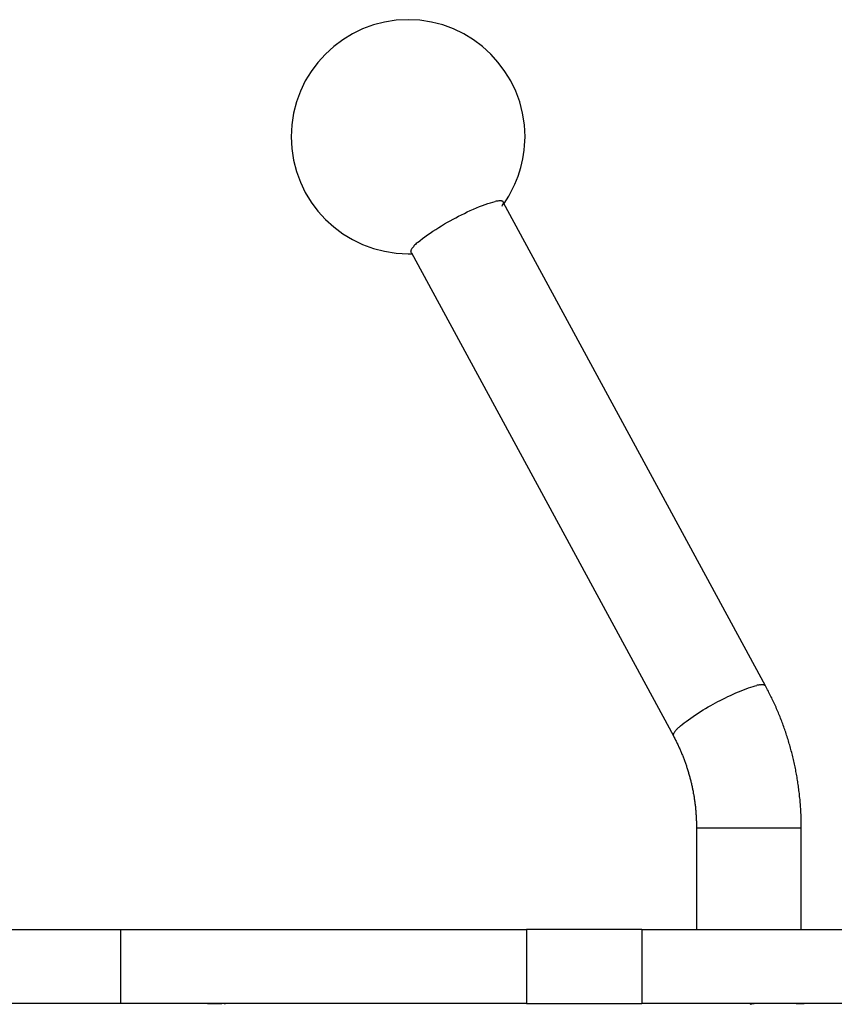
# Model space of a CAD drawing. Units: inches. Extents: x 124.3 to 169.8, y 72.6 to 137.1.
# Drawn here: x 144.8 to 146.9, y 129.6 to 132.1 of the extents above; entities that cross this region are included whole.
import ezdxf

# ---------------------------------------------------------------- set-up
doc = ezdxf.new("R2010")
doc.units = ezdxf.units.IN
doc.header["$MEASUREMENT"] = 0
doc.layers.add('Ebene 1', color=7, linetype='Continuous')

# ---------------------------------------------------------------- blocks, each defined once
blk = doc.blocks.new('block 2')
at = {"layer": 'Ebene 1', "color": 179, "lineweight": 25, "true_color": 0x1a171b}
for points in [[(145.838, 131.5598), (145.8433, 131.5641), (145.849, 131.5687), (145.8554, 131.5734), (145.8619, 131.5782), (145.869, 131.583), (145.876, 131.5878), (145.8834, 131.5925), (145.891, 131.5973), (145.8984, 131.6018), (145.906, 131.6063), (145.9134, 131.6106), (145.9206, 131.6145), (145.9277, 131.6185), (145.9348, 131.6223), (145.942, 131.6261), (145.9492, 131.6297), (145.9568, 131.6335), (145.9644, 131.6371), (145.9721, 131.6407), (145.9799, 131.6442), (145.9878, 131.6476), (145.9954, 131.6507), (146.003, 131.6538), (146.0102, 131.6564), (146.0171, 131.6588), (146.0236, 131.6609), (146.0298, 131.6626), (146.0355, 131.6638)], [(146.7299, 130.4212), (146.0576, 131.6604)], [(145.8211, 131.5322), (145.8199, 131.5332)], [(145.8211, 131.5322), (146.4934, 130.293)], [(146.5073, 130.315), (146.5115, 130.3188), (146.5159, 130.3226), (146.5208, 130.3266), (146.5263, 130.3305), (146.5318, 130.3347), (146.5377, 130.339), (146.5439, 130.3431), (146.5501, 130.3473), (146.5566, 130.3514), (146.563, 130.3555), (146.5695, 130.3597), (146.5761, 130.3634), (146.5826, 130.3674), (146.589, 130.3709), (146.5954, 130.3745), (146.6016, 130.3777), (146.6076, 130.3812), (146.6138, 130.3843), (146.6202, 130.3876), (146.6267, 130.3908), (146.6333, 130.3939), (146.64, 130.3972), (146.6467, 130.4003), (146.6534, 130.4034), (146.6603, 130.4063), (146.667, 130.4091), (146.6736, 130.4117), (146.6799, 130.4141), (146.6861, 130.4163), (146.6922, 130.4184), (146.6977, 130.4199), (146.703, 130.4215), (146.7078, 130.4225)], [(146.7165, 130.4241), (146.7197, 130.4246)], [(146.8217, 130.057), (146.8217, 130.0608), (146.8217, 130.0646), (146.8217, 130.0684), (146.8215, 130.0723), (146.8215, 130.0761), (146.8215, 130.0801), (146.8212, 130.0839), (146.8212, 130.0877), (146.821, 130.0916), (146.8208, 130.0954), (146.8207, 130.0992), (146.8203, 130.103), (146.8202, 130.107), (146.8198, 130.1107), (146.8195, 130.1145), (146.8193, 130.1183), (146.8189, 130.1223), (146.8186, 130.1261), (146.8184, 130.1299), (146.8179, 130.1337), (146.8174, 130.1374), (146.8171, 130.1414), (146.8167, 130.1452), (146.8162, 130.149), (146.8157, 130.1528), (146.8153, 130.1567), (146.8148, 130.1604), (146.8143, 130.1643), (146.8138, 130.1681), (146.8131, 130.1719), (146.8126, 130.1757), (146.8119, 130.1795), (146.8114, 130.1833), (146.8107, 130.1871), (146.81, 130.1908), (146.8093, 130.1948), (146.8086, 130.1984), (146.8079, 130.2022), (146.8072, 130.2058), (146.8064, 130.2096), (146.8057, 130.2136), (146.805, 130.2172), (146.8041, 130.221), (146.8033, 130.2248), (146.8024, 130.2286), (146.8015, 130.2322), (146.8007, 130.236), (146.7998, 130.2398), (146.7988, 130.2434), (146.7978, 130.2472), (146.7969, 130.2508), (146.7959, 130.2546), (146.795, 130.2584), (146.794, 130.262), (146.7929, 130.2656), (146.7919, 130.2694), (146.7909, 130.273), (146.7897, 130.2766), (146.7886, 130.2804), (146.7876, 130.284), (146.7864, 130.2877), (146.7852, 130.2913), (146.784, 130.2951), (146.7828, 130.2987), (146.7816, 130.3023), (146.7804, 130.3059), (146.7792, 130.3095), (146.7778, 130.3131), (146.7766, 130.3168), (146.7754, 130.3204), (146.774, 130.324), (146.7726, 130.3274), (146.7714, 130.3311), (146.7699, 130.3347), (146.7685, 130.3383), (146.7671, 130.3417), (146.7657, 130.3454), (146.7642, 130.349), (146.7628, 130.3526), (146.7614, 130.356), (146.7599, 130.3595), (146.7583, 130.3629), (146.7568, 130.3665), (146.7552, 130.37), (146.7537, 130.3734), (146.7521, 130.3769), (146.7504, 130.3805), (146.7488, 130.3838), (146.7471, 130.3874), (146.7456, 130.3907), (146.7438, 130.3943), (146.7421, 130.3976), (146.7404, 130.401), (146.7387, 130.4044), (146.7371, 130.4079), (146.7352, 130.4112), (146.7335, 130.4146), (146.7316, 130.4179), (146.7299, 130.4212)], [(146.4934, 130.293), (146.4929, 130.2944)], [(146.4934, 130.293), (146.4944, 130.2908), (146.4956, 130.2887), (146.4967, 130.2864), (146.4979, 130.2842), (146.4989, 130.2821), (146.5001, 130.2799), (146.5013, 130.2777), (146.5022, 130.2756), (146.5034, 130.2734), (146.5044, 130.2711), (146.5054, 130.2689), (146.5065, 130.2666), (146.5075, 130.2644), (146.5085, 130.2622), (146.5096, 130.2601), (146.5106, 130.2577), (146.5115, 130.2554), (146.5125, 130.2532), (146.5135, 130.251), (146.5144, 130.2486), (146.5154, 130.2465), (146.5163, 130.2441), (146.5172, 130.2418), (146.5182, 130.2396), (146.519, 130.2372), (146.5199, 130.2349), (146.5208, 130.2327), (146.5216, 130.2303), (146.5225, 130.2279), (146.5234, 130.2256), (146.5242, 130.2234), (146.5251, 130.221), (146.5258, 130.2186), (146.5266, 130.2162), (146.5273, 130.2139), (146.5282, 130.2117), (146.5289, 130.2093), (146.5296, 130.2069), (146.5304, 130.2045), (146.5311, 130.202), (146.5318, 130.1996), (146.5325, 130.1974), (146.5332, 130.195), (146.5339, 130.1926), (146.5346, 130.1902), (146.5352, 130.1877), (146.5358, 130.1853), (146.5366, 130.1831), (146.5371, 130.1805), (146.5377, 130.1783), (146.5383, 130.1757), (146.5389, 130.1733), (146.5394, 130.1709), (146.5401, 130.1685), (146.5406, 130.166), (146.5411, 130.1636), (146.5416, 130.161), (146.5421, 130.1586), (146.5426, 130.1564), (146.5432, 130.1538), (146.5437, 130.1514), (146.544, 130.149), (146.5445, 130.1466), (146.5451, 130.144), (146.5454, 130.1416), (146.5459, 130.1392), (146.5463, 130.1366), (146.5466, 130.1342), (146.547, 130.1318), (146.5473, 130.1292), (146.5476, 130.1268), (146.548, 130.1244), (146.5485, 130.1218), (146.5487, 130.1194), (146.549, 130.1168), (146.5492, 130.1144), (146.5497, 130.112), (146.5499, 130.1094), (146.5501, 130.107), (146.5504, 130.1044), (146.5506, 130.102), (146.5507, 130.0994), (146.5511, 130.097), (146.5511, 130.0946), (146.5513, 130.092), (146.5516, 130.0896), (146.5518, 130.087), (146.5518, 130.0846), (146.552, 130.082), (146.5521, 130.0794), (146.5521, 130.077), (146.5523, 130.0744), (146.5523, 130.072), (146.5525, 130.0694), (146.5525, 130.067), (146.5525, 130.0644), (146.5525, 130.0618), (146.5525, 130.0594), (146.5525, 130.057)], [(146.5525, 130.057), (146.5525, 129.7969)], [(146.5525, 130.057), (146.8217, 130.057)], [(146.8217, 129.7969), (146.8217, 130.057)], [(144.1511, 129.7969), (145.074, 129.7969)], [(145.074, 129.7969), (146.1163, 129.7969)], [(145.074, 129.7969), (145.074, 129.6066)], [(146.4123, 129.7969), (146.1163, 129.7969)], [(146.1163, 129.7969), (146.1163, 129.6066)], [(146.4123, 129.7969), (146.4123, 129.6066)], [(146.4123, 129.7969), (149.3137, 129.7969)], [(145.074, 129.6066), (144.1511, 129.6066)], [(146.1163, 129.6066), (145.074, 129.6066)], [(145.3479, 129.6066), (145.3472, 129.6066), (145.3467, 129.6066), (145.346, 129.6066), (145.3453, 129.6066), (145.3448, 129.6066), (145.3441, 129.6066), (145.3434, 129.6066), (145.3429, 129.6066), (145.3422, 129.6066), (145.3417, 129.6066), (145.341, 129.6066), (145.3403, 129.6066), (145.3398, 129.6066), (145.3391, 129.6066), (145.3384, 129.6064), (145.3379, 129.6064), (145.3372, 129.6064), (145.3365, 129.6064), (145.336, 129.6064), (145.3353, 129.6064), (145.3346, 129.6064), (145.3341, 129.6064), (145.3332, 129.6062), (145.3327, 129.6062), (145.332, 129.6062), (145.3315, 129.6062), (145.3307, 129.606), (145.3301, 129.606), (145.3295, 129.606), (145.3288, 129.606), (145.3281, 129.606), (145.3274, 129.606), (145.3265, 129.606), (145.326, 129.6059), (145.3252, 129.6059), (145.3245, 129.6059), (145.3236, 129.6059), (145.3229, 129.6059), (145.3222, 129.6059), (145.3214, 129.6059), (145.3207, 129.6059), (145.32, 129.6059), (145.3191, 129.6057), (145.3184, 129.6057), (145.3176, 129.6057), (145.3169, 129.6057), (145.316, 129.6057), (145.3152, 129.6057), (145.3145, 129.6057), (145.3138, 129.6057), (145.3131, 129.6057), (145.3124, 129.6057), (145.3117, 129.6057), (145.3112, 129.6057), (145.3105, 129.6057), (145.3098, 129.6057), (145.3091, 129.6057), (145.3084, 129.6059), (145.3079, 129.6059), (145.3074, 129.6059), (145.3067, 129.6059), (145.3062, 129.6059), (145.3055, 129.6059), (145.305, 129.6059), (145.3045, 129.6059), (145.3038, 129.6059), (145.3033, 129.606), (145.3028, 129.606), (145.3022, 129.606), (145.3017, 129.606), (145.3012, 129.606), (145.3007, 129.606), (145.3002, 129.606), (145.2998, 129.6062), (145.2991, 129.6062), (145.2988, 129.6062), (145.2985, 129.6062), (145.2979, 129.6064), (145.2976, 129.6064), (145.2971, 129.6064), (145.2966, 129.6064), (145.2962, 129.6064), (145.2959, 129.6064), (145.2954, 129.6064), (145.295, 129.6064), (145.2947, 129.6066), (145.2943, 129.6066), (145.2938, 129.6066), (145.2935, 129.6066), (145.2931, 129.6066), (145.2928, 129.6066), (145.2924, 129.6066), (145.2921, 129.6066), (145.2919, 129.6066), (145.2916, 129.6066), (145.2912, 129.6066), (145.2909, 129.6066), (145.2907, 129.6066), (145.2904, 129.6066)], [(146.1163, 129.6066), (146.4123, 129.6066)], [(149.3137, 129.6066), (146.4123, 129.6066)], [(146.7063, 129.6066), (146.7051, 129.6066), (146.7039, 129.6066), (146.7028, 129.6066), (146.7016, 129.6066), (146.7006, 129.6064), (146.6994, 129.6062), (146.6982, 129.606), (146.697, 129.606), (146.6958, 129.6059), (146.6947, 129.6057), (146.6935, 129.6054), (146.6923, 129.6052), (146.6913, 129.6048), (146.6903, 129.6045)]]:
    blk.add_lwpolyline(points, dxfattribs=at)
for points, knots in [([(146.0586, 131.659), (146.0925, 131.7082), (146.1125, 131.769), (146.1125, 131.8302), (146.1125, 131.9954), (145.9777, 132.1303), (145.8123, 132.1303), (145.6471, 132.1303), (145.5122, 131.9954), (145.5122, 131.8302), (145.5122, 131.6648), (145.6471, 131.53), (145.8123, 131.53), (145.8147, 131.53), (145.8194, 131.53), (145.8218, 131.53)], [0, 0, 0, 0, 1, 1, 1, 2, 2, 2, 3, 3, 3, 4, 4, 4, 5, 5, 5, 5]), ([(146.0586, 131.659), (146.0925, 131.7082), (146.1125, 131.769), (146.1125, 131.8302), (146.1125, 131.9954), (145.9777, 132.1303), (145.8123, 132.1303), (145.6471, 132.1303), (145.5122, 131.9954), (145.5122, 131.8302), (145.5122, 131.6648), (145.6471, 131.53), (145.8123, 131.53), (145.8147, 131.53), (145.8194, 131.53), (145.8218, 131.53)], [0, 0, 0, 0, 1, 1, 1, 2, 2, 2, 3, 3, 3, 4, 4, 4, 5, 5, 5, 5]), ([(146.0564, 131.6569), (146.0571, 131.6578), (146.0576, 131.659), (146.0576, 131.6604), (146.0576, 131.6604), (146.0576, 131.6605), (146.0576, 131.6607)], [0, 0, 0, 0, 1, 1, 1, 2, 2, 2, 2]), ([(146.0564, 131.6569), (146.0571, 131.6578), (146.0576, 131.659), (146.0576, 131.6604), (146.0576, 131.6604), (146.0576, 131.6605), (146.0576, 131.6607)], [0, 0, 0, 0, 1, 1, 1, 2, 2, 2, 2]), ([(146.0576, 131.6607), (146.0576, 131.6607), (146.0576, 131.6609), (146.0576, 131.661), (146.0576, 131.6616), (146.0574, 131.6621), (146.0572, 131.6626)], [0, 0, 0, 0, 1, 1, 1, 2, 2, 2, 2]), ([(146.0576, 131.6607), (146.0576, 131.6607), (146.0576, 131.6609), (146.0576, 131.661), (146.0576, 131.6616), (146.0574, 131.6621), (146.0572, 131.6626)], [0, 0, 0, 0, 1, 1, 1, 2, 2, 2, 2]), ([(145.8192, 131.5367), (145.8192, 131.5363), (145.819, 131.5362), (145.819, 131.5356), (145.819, 131.5355), (145.8192, 131.5351), (145.8192, 131.5348)], [0, 0, 0, 0, 1, 1, 1, 2, 2, 2, 2]), ([(145.8192, 131.5367), (145.8192, 131.5363), (145.819, 131.5362), (145.819, 131.5356), (145.819, 131.5355), (145.8192, 131.5351), (145.8192, 131.5348)], [0, 0, 0, 0, 1, 1, 1, 2, 2, 2, 2]), ([(146.4929, 130.2959), (146.4929, 130.2958), (146.4927, 130.2952), (146.4927, 130.2951), (146.4927, 130.2949), (146.4929, 130.2945), (146.4929, 130.2944)], [0, 0, 0, 0, 1, 1, 1, 2, 2, 2, 2]), ([(146.4929, 130.2959), (146.4929, 130.2958), (146.4927, 130.2952), (146.4927, 130.2951), (146.4927, 130.2949), (146.4929, 130.2945), (146.4929, 130.2944)], [0, 0, 0, 0, 1, 1, 1, 2, 2, 2, 2]), ([(145.3403, 129.6066), (145.3403, 129.6066), (145.3403, 129.6066), (145.3403, 129.6066), (145.3403, 129.6066), (145.3405, 129.6066), (145.3405, 129.6066), (145.3405, 129.6066), (145.3405, 129.6066), (145.3405, 129.6066), (145.3405, 129.6066), (145.3405, 129.6066), (145.3405, 129.6066), (145.3405, 129.6066), (145.3405, 129.6066), (145.3405, 129.6066), (145.3405, 129.6066), (145.3405, 129.6066), (145.3405, 129.6066), (145.3405, 129.6066), (145.3405, 129.6066), (145.3405, 129.6066), (145.3405, 129.6066), (145.3407, 129.6066), (145.3407, 129.6066), (145.3407, 129.6066), (145.3408, 129.6066), (145.3408, 129.6066), (145.3408, 129.6066), (145.3408, 129.6066), (145.3408, 129.6066), (145.3408, 129.6066), (145.3408, 129.6066), (145.3408, 129.6066), (145.3408, 129.6066), (145.3408, 129.6066), (145.3408, 129.6066), (145.3408, 129.6066), (145.3408, 129.6066), (145.3408, 129.6066), (145.3408, 129.6066), (145.3408, 129.6066), (145.3408, 129.6066), (145.3408, 129.6066), (145.341, 129.6066), (145.341, 129.6066), (145.341, 129.6066), (145.341, 129.6066), (145.341, 129.6066), (145.341, 129.6066), (145.341, 129.6066), (145.341, 129.6066), (145.341, 129.6066), (145.341, 129.6066), (145.341, 129.6066), (145.341, 129.6066), (145.341, 129.6066), (145.341, 129.6066), (145.341, 129.6066), (145.3412, 129.6066), (145.3412, 129.6066), (145.3412, 129.6066), (145.3412, 129.6066), (145.3412, 129.6066), (145.3412, 129.6066), (145.3412, 129.6066), (145.3412, 129.6066), (145.3412, 129.6066), (145.3412, 129.6066), (145.3412, 129.6066), (145.3412, 129.6066), (145.3412, 129.6066), (145.3412, 129.6066), (145.3412, 129.6066), (145.3412, 129.6066), (145.3412, 129.6066), (145.3412, 129.6066), (145.3413, 129.6066), (145.3413, 129.6066), (145.3413, 129.6066), (145.3413, 129.6066), (145.3413, 129.6066), (145.3413, 129.6066), (145.3415, 129.6066), (145.3415, 129.6066), (145.3415, 129.6066), (145.3415, 129.6066), (145.3415, 129.6066), (145.3415, 129.6066), (145.3415, 129.6066), (145.3415, 129.6066), (145.3415, 129.6066), (145.3415, 129.6066), (145.3415, 129.6066), (145.3415, 129.6066), (145.3415, 129.6066), (145.3415, 129.6066), (145.3415, 129.6066), (145.3417, 129.6066), (145.3417, 129.6066), (145.3417, 129.6066), (145.3417, 129.6066), (145.3417, 129.6066), (145.3417, 129.6066), (145.3417, 129.6066), (145.3417, 129.6066), (145.3417, 129.6066), (145.3417, 129.6066), (145.3417, 129.6066), (145.3417, 129.6066), (145.3417, 129.6066), (145.3417, 129.6066), (145.3417, 129.6066), (145.3417, 129.6066), (145.3417, 129.6066), (145.3417, 129.6066), (145.3419, 129.6066), (145.3419, 129.6066), (145.3419, 129.6066), (145.3419, 129.6066), (145.3419, 129.6066), (145.3419, 129.6066), (145.3419, 129.6066), (145.3419, 129.6066), (145.3419, 129.6066), (145.3419, 129.6066), (145.3419, 129.6066), (145.3419, 129.6066), (145.3419, 129.6066), (145.3419, 129.6066), (145.3419, 129.6066), (145.342, 129.6066), (145.342, 129.6066), (145.342, 129.6066), (145.342, 129.6066), (145.342, 129.6066), (145.342, 129.6066), (145.342, 129.6066), (145.342, 129.6066), (145.342, 129.6066), (145.342, 129.6066), (145.342, 129.6066), (145.342, 129.6066), (145.3422, 129.6066), (145.3422, 129.6066), (145.3422, 129.6066), (145.3422, 129.6066), (145.3422, 129.6066), (145.3422, 129.6066), (145.3422, 129.6066), (145.3422, 129.6066), (145.3422, 129.6066), (145.3422, 129.6066), (145.3422, 129.6066), (145.3422, 129.6066), (145.3422, 129.6066), (145.3422, 129.6066), (145.3422, 129.6066), (145.3424, 129.6066), (145.3424, 129.6066), (145.3424, 129.6066), (145.3424, 129.6066), (145.3424, 129.6066), (145.3424, 129.6066), (145.3424, 129.6066), (145.3424, 129.6066), (145.3424, 129.6066), (145.3424, 129.6066), (145.3424, 129.6066), (145.3424, 129.6066), (145.3424, 129.6066), (145.3424, 129.6066), (145.3424, 129.6066), (145.3424, 129.6066), (145.3424, 129.6066), (145.3424, 129.6066), (145.3425, 129.6066), (145.3425, 129.6066), (145.3425, 129.6066), (145.3425, 129.6066), (145.3425, 129.6066), (145.3425, 129.6066), (145.3425, 129.6066), (145.3425, 129.6066), (145.3425, 129.6066), (145.3425, 129.6066), (145.3425, 129.6066), (145.3425, 129.6066), (145.3425, 129.6066), (145.3425, 129.6066), (145.3425, 129.6066), (145.3427, 129.6066), (145.3427, 129.6066), (145.3427, 129.6066), (145.3427, 129.6066), (145.3427, 129.6066), (145.3427, 129.6066), (145.3429, 129.6066), (145.3429, 129.6066), (145.3429, 129.6066), (145.3429, 129.6066), (145.3429, 129.6066), (145.3429, 129.6066), (145.3429, 129.6066), (145.3429, 129.6066), (145.3429, 129.6066), (145.3429, 129.6066), (145.3429, 129.6066), (145.3429, 129.6066), (145.3429, 129.6066), (145.3429, 129.6066), (145.3429, 129.6066), (145.3431, 129.6066), (145.3431, 129.6066), (145.3431, 129.6066), (145.3431, 129.6066), (145.3431, 129.6066), (145.3431, 129.6066), (145.3431, 129.6066), (145.3431, 129.6066), (145.3431, 129.6066), (145.3431, 129.6066), (145.3431, 129.6066), (145.3431, 129.6066), (145.3431, 129.6066), (145.3431, 129.6066), (145.3431, 129.6066), (145.3431, 129.6066), (145.3431, 129.6066), (145.3431, 129.6066), (145.3432, 129.6066), (145.3432, 129.6066), (145.3432, 129.6066), (145.3432, 129.6066), (145.3432, 129.6066), (145.3432, 129.6066), (145.3432, 129.6066), (145.3432, 129.6066), (145.3432, 129.6066), (145.3434, 129.6066), (145.3434, 129.6066), (145.3434, 129.6066), (145.3434, 129.6066), (145.3434, 129.6066), (145.3434, 129.6066), (145.3434, 129.6066), (145.3434, 129.6066), (145.3434, 129.6066), (145.3434, 129.6066), (145.3434, 129.6066), (145.3434, 129.6066), (145.3434, 129.6066), (145.3434, 129.6066), (145.3434, 129.6066), (145.3434, 129.6066), (145.3434, 129.6066), (145.3434, 129.6066), (145.3436, 129.6066), (145.3436, 129.6066), (145.3436, 129.6066), (145.3436, 129.6066), (145.3436, 129.6066), (145.3436, 129.6066), (145.3436, 129.6066), (145.3436, 129.6066), (145.3436, 129.6066), (145.3438, 129.6066), (145.3438, 129.6066), (145.3438, 129.6066), (145.3438, 129.6066), (145.3438, 129.6066), (145.3438, 129.6066), (145.3438, 129.6066), (145.3438, 129.6066), (145.3438, 129.6066), (145.3438, 129.6066), (145.3438, 129.6066), (145.3438, 129.6066), (145.3439, 129.6066), (145.3439, 129.6066), (145.3439, 129.6066), (145.3439, 129.6066), (145.3439, 129.6066), (145.3439, 129.6066), (145.3439, 129.6066), (145.3439, 129.6066), (145.3439, 129.6066), (145.3439, 129.6066), (145.3439, 129.6066), (145.3439, 129.6066), (145.3439, 129.6066), (145.3439, 129.6066), (145.3439, 129.6066), (145.3441, 129.6066), (145.3441, 129.6066)], [0, 0, 0, 0, 1, 1, 1, 2, 2, 2, 3, 3, 3, 4, 4, 4, 5, 5, 5, 6, 6, 6, 7, 7, 7, 8, 8, 8, 9, 9, 9, 10, 10, 10, 11, 11, 11, 12, 12, 12, 13, 13, 13, 14, 14, 14, 15, 15, 15, 16, 16, 16, 17, 17, 17, 18, 18, 18, 19, 19, 19, 20, 20, 20, 21, 21, 21, 22, 22, 22, 23, 23, 23, 24, 24, 24, 25, 25, 25, 26, 26, 26, 27, 27, 27, 28, 28, 28, 29, 29, 29, 30, 30, 30, 31, 31, 31, 32, 32, 32, 33, 33, 33, 34, 34, 34, 35, 35, 35, 36, 36, 36, 37, 37, 37, 38, 38, 38, 39, 39, 39, 40, 40, 40, 41, 41, 41, 42, 42, 42, 43, 43, 43, 44, 44, 44, 45, 45, 45, 46, 46, 46, 47, 47, 47, 48, 48, 48, 49, 49, 49, 50, 50, 50, 51, 51, 51, 52, 52, 52, 53, 53, 53, 54, 54, 54, 55, 55, 55, 56, 56, 56, 57, 57, 57, 58, 58, 58, 59, 59, 59, 60, 60, 60, 61, 61, 61, 62, 62, 62, 63, 63, 63, 64, 64, 64, 65, 65, 65, 66, 66, 66, 67, 67, 67, 68, 68, 68, 69, 69, 69, 70, 70, 70, 71, 71, 71, 72, 72, 72, 73, 73, 73, 74, 74, 74, 75, 75, 75, 76, 76, 76, 77, 77, 77, 78, 78, 78, 79, 79, 79, 80, 80, 80, 81, 81, 81, 82, 82, 82, 83, 83, 83, 84, 84, 84, 85, 85, 85, 86, 86, 86, 87, 87, 87, 88, 88, 88, 89, 89, 89, 90, 90, 90, 91, 91, 91, 92, 92, 92, 93, 93, 93, 94, 94, 94, 95, 95, 95, 96, 96, 96, 97, 97, 97, 98, 98, 98, 98]), ([(146.8405, 129.6066), (146.8405, 129.6066), (146.84, 129.6066), (146.84, 129.6066), (146.84, 129.6066), (146.8393, 129.6066), (146.8393, 129.6066), (146.8393, 129.6066), (146.8388, 129.6066), (146.8388, 129.6066), (146.8388, 129.6066), (146.8381, 129.6066), (146.8381, 129.6066), (146.8381, 129.6066), (146.8375, 129.6066), (146.8375, 129.6066), (146.8375, 129.6066), (146.837, 129.6066), (146.837, 129.6066), (146.837, 129.6066), (146.8365, 129.6066), (146.8365, 129.6066), (146.8365, 129.6066), (146.8358, 129.6066), (146.8358, 129.6066), (146.8358, 129.6066), (146.8353, 129.6066), (146.8353, 129.6066), (146.8353, 129.6066), (146.8346, 129.6066), (146.8346, 129.6066), (146.8346, 129.6066), (146.8341, 129.6066), (146.8341, 129.6066), (146.8341, 129.6066), (146.8336, 129.6066), (146.8336, 129.6066), (146.8336, 129.6066), (146.8329, 129.6066), (146.8329, 129.6066), (146.8329, 129.6066), (146.8324, 129.6064), (146.8324, 129.6064), (146.8324, 129.6064), (146.8319, 129.6064), (146.8319, 129.6064), (146.8319, 129.6064), (146.8312, 129.6064), (146.8312, 129.6064), (146.8312, 129.6064), (146.8307, 129.6064), (146.8307, 129.6064), (146.8307, 129.6064), (146.8301, 129.6064), (146.8301, 129.6064), (146.8301, 129.6064), (146.8295, 129.6064), (146.8295, 129.6064), (146.8295, 129.6064), (146.8289, 129.6064), (146.8289, 129.6064), (146.8289, 129.6064), (146.8284, 129.6062), (146.8284, 129.6062), (146.8284, 129.6062), (146.8279, 129.6062), (146.8279, 129.6062), (146.8279, 129.6062), (146.8274, 129.6062), (146.8274, 129.6062), (146.8274, 129.6062), (146.8269, 129.6062), (146.8269, 129.6062), (146.8269, 129.6062), (146.8262, 129.606), (146.8262, 129.606), (146.8262, 129.606), (146.8257, 129.606), (146.8257, 129.606), (146.8257, 129.606), (146.8253, 129.606), (146.8253, 129.606), (146.8253, 129.606), (146.8248, 129.606), (146.8248, 129.606), (146.8248, 129.606), (146.8241, 129.606), (146.8241, 129.606), (146.8241, 129.606), (146.8236, 129.606), (146.8236, 129.606), (146.8236, 129.606), (146.8231, 129.606), (146.8231, 129.606), (146.8231, 129.606), (146.8226, 129.6059), (146.8226, 129.6059), (146.8226, 129.6059), (146.8222, 129.6059), (146.8222, 129.6059), (146.8222, 129.6059), (146.8217, 129.6059), (146.8217, 129.6059), (146.8217, 129.6059), (146.8212, 129.6059), (146.8212, 129.6059), (146.8212, 129.6059), (146.8207, 129.6059), (146.8207, 129.6059), (146.8207, 129.6059), (146.8202, 129.6059), (146.8202, 129.6059), (146.8202, 129.6059), (146.8198, 129.6059), (146.8198, 129.6059), (146.8198, 129.6059), (146.8193, 129.6059), (146.8193, 129.6059), (146.8193, 129.6059), (146.8188, 129.6059), (146.8188, 129.6059), (146.8188, 129.6059), (146.8184, 129.6057), (146.8184, 129.6057), (146.8184, 129.6057), (146.8179, 129.6057), (146.8179, 129.6057), (146.8179, 129.6057), (146.8176, 129.6057), (146.8176, 129.6057), (146.8176, 129.6057), (146.8171, 129.6057), (146.8171, 129.6057), (146.8171, 129.6057), (146.8167, 129.6057), (146.8167, 129.6057), (146.8167, 129.6057), (146.8164, 129.6057), (146.8164, 129.6057), (146.8164, 129.6057), (146.816, 129.6057), (146.816, 129.6057), (146.816, 129.6057), (146.8155, 129.6057), (146.8155, 129.6057), (146.8155, 129.6057), (146.8152, 129.6057), (146.8152, 129.6057), (146.8152, 129.6057), (146.8148, 129.6057), (146.8148, 129.6057), (146.8148, 129.6057), (146.8143, 129.6057), (146.8143, 129.6057), (146.8143, 129.6057), (146.8139, 129.6057), (146.8139, 129.6057), (146.8139, 129.6057), (146.8138, 129.6057), (146.8138, 129.6057), (146.8138, 129.6057), (146.8133, 129.6057), (146.8133, 129.6057), (146.8133, 129.6057), (146.8131, 129.6057), (146.8131, 129.6057), (146.8131, 129.6057), (146.8127, 129.6057), (146.8127, 129.6057), (146.8127, 129.6057), (146.8124, 129.6057), (146.8124, 129.6057), (146.8124, 129.6057), (146.8121, 129.6059), (146.8121, 129.6059), (146.8121, 129.6059), (146.8119, 129.6059), (146.8119, 129.6059), (146.8119, 129.6059), (146.8115, 129.6059), (146.8115, 129.6059), (146.8115, 129.6059), (146.8112, 129.6059), (146.8112, 129.6059), (146.8112, 129.6059), (146.811, 129.6059), (146.811, 129.6059), (146.811, 129.6059), (146.8107, 129.6059), (146.8107, 129.6059), (146.8107, 129.6059), (146.8105, 129.6059), (146.8105, 129.6059), (146.8105, 129.6059), (146.8102, 129.6059), (146.8102, 129.6059), (146.8102, 129.6059), (146.81, 129.6059), (146.81, 129.6059), (146.81, 129.6059), (146.8098, 129.606), (146.8098, 129.606), (146.8098, 129.606), (146.8096, 129.606), (146.8096, 129.606), (146.8096, 129.606), (146.8095, 129.606), (146.8095, 129.606), (146.8095, 129.606), (146.8093, 129.606), (146.8093, 129.606), (146.8093, 129.606), (146.8091, 129.606), (146.8091, 129.606), (146.8091, 129.606), (146.809, 129.606), (146.809, 129.606), (146.809, 129.606), (146.8088, 129.606), (146.8088, 129.606), (146.8088, 129.606), (146.8086, 129.6062), (146.8086, 129.6062), (146.8086, 129.6062), (146.8084, 129.6062), (146.8084, 129.6062), (146.8084, 129.6062), (146.8083, 129.6062), (146.8083, 129.6062), (146.8083, 129.6062), (146.8081, 129.6062), (146.8081, 129.6062), (146.8081, 129.6062), (146.8081, 129.6064), (146.8081, 129.6064), (146.8081, 129.6064), (146.8079, 129.6064), (146.8079, 129.6064), (146.8079, 129.6064), (146.8079, 129.6064), (146.8079, 129.6064), (146.8079, 129.6064), (146.8077, 129.6064), (146.8077, 129.6064), (146.8077, 129.6064), (146.8076, 129.6064), (146.8076, 129.6064), (146.8076, 129.6064), (146.8076, 129.6064), (146.8076, 129.6064), (146.8076, 129.6064), (146.8074, 129.6064), (146.8074, 129.6064), (146.8074, 129.6064), (146.8074, 129.6066), (146.8074, 129.6066), (146.8074, 129.6066), (146.8074, 129.6066), (146.8074, 129.6066), (146.8074, 129.6066), (146.8074, 129.6066), (146.8074, 129.6066), (146.8074, 129.6066), (146.8072, 129.6066), (146.8072, 129.6066), (146.8072, 129.6066), (146.8072, 129.6066), (146.8072, 129.6066), (146.8072, 129.6066), (146.8072, 129.6066), (146.8072, 129.6066), (146.8072, 129.6066), (146.8072, 129.6066), (146.8072, 129.6066), (146.8072, 129.6066), (146.8072, 129.6066), (146.8072, 129.6066), (146.8072, 129.6066), (146.8072, 129.6066), (146.8072, 129.6066), (146.8072, 129.6066), (146.8072, 129.6066), (146.8072, 129.6066), (146.8072, 129.6066), (146.8072, 129.6066), (146.8072, 129.6066), (146.8072, 129.6066), (146.8072, 129.6066), (146.8072, 129.6066), (146.8072, 129.6066), (146.8072, 129.6066), (146.8072, 129.6066), (146.8072, 129.6066), (146.8072, 129.6066), (146.8072, 129.6066), (146.8072, 129.6066), (146.8074, 129.6066), (146.8074, 129.6066)], [0, 0, 0, 0, 1, 1, 1, 2, 2, 2, 3, 3, 3, 4, 4, 4, 5, 5, 5, 6, 6, 6, 7, 7, 7, 8, 8, 8, 9, 9, 9, 10, 10, 10, 11, 11, 11, 12, 12, 12, 13, 13, 13, 14, 14, 14, 15, 15, 15, 16, 16, 16, 17, 17, 17, 18, 18, 18, 19, 19, 19, 20, 20, 20, 21, 21, 21, 22, 22, 22, 23, 23, 23, 24, 24, 24, 25, 25, 25, 26, 26, 26, 27, 27, 27, 28, 28, 28, 29, 29, 29, 30, 30, 30, 31, 31, 31, 32, 32, 32, 33, 33, 33, 34, 34, 34, 35, 35, 35, 36, 36, 36, 37, 37, 37, 38, 38, 38, 39, 39, 39, 40, 40, 40, 41, 41, 41, 42, 42, 42, 43, 43, 43, 44, 44, 44, 45, 45, 45, 46, 46, 46, 47, 47, 47, 48, 48, 48, 49, 49, 49, 50, 50, 50, 51, 51, 51, 52, 52, 52, 53, 53, 53, 54, 54, 54, 55, 55, 55, 56, 56, 56, 57, 57, 57, 58, 58, 58, 59, 59, 59, 60, 60, 60, 61, 61, 61, 62, 62, 62, 63, 63, 63, 64, 64, 64, 65, 65, 65, 66, 66, 66, 67, 67, 67, 68, 68, 68, 69, 69, 69, 70, 70, 70, 71, 71, 71, 72, 72, 72, 73, 73, 73, 74, 74, 74, 75, 75, 75, 76, 76, 76, 77, 77, 77, 78, 78, 78, 79, 79, 79, 80, 80, 80, 81, 81, 81, 82, 82, 82, 83, 83, 83, 84, 84, 84, 85, 85, 85, 86, 86, 86, 87, 87, 87, 88, 88, 88, 89, 89, 89, 90, 90, 90, 91, 91, 91, 92, 92, 92, 93, 93, 93, 94, 94, 94, 95, 95, 95, 96, 96, 96, 97, 97, 97, 98, 98, 98, 99, 99, 99, 99])]:
    blk.add_open_spline(points, degree=3, knots=knots, dxfattribs=at)
for points in [[(146.0407, 131.6648), (146.0397, 131.6648), (146.0366, 131.664), (146.0357, 131.664)], [(146.0407, 131.6648), (146.0397, 131.6648), (146.0366, 131.664), (146.0357, 131.664)], [(146.045, 131.6653), (146.0438, 131.6653), (146.0416, 131.6648), (146.0407, 131.6648)], [(146.045, 131.6653), (146.0438, 131.6653), (146.0416, 131.6648), (146.0407, 131.6648)], [(146.0488, 131.6655), (146.0478, 131.6655), (146.0459, 131.6653), (146.0452, 131.6653)], [(146.0488, 131.6655), (146.0478, 131.6655), (146.0459, 131.6653), (146.0452, 131.6653)], [(146.0519, 131.6653), (146.051, 131.6653), (146.0498, 131.6655), (146.0488, 131.6655)], [(146.0519, 131.6653), (146.051, 131.6653), (146.0498, 131.6655), (146.0488, 131.6655)], [(146.0543, 131.6645), (146.0534, 131.6648), (146.0526, 131.6652), (146.0519, 131.6652)], [(146.0543, 131.6645), (146.0534, 131.6648), (146.0526, 131.6652), (146.0519, 131.6652)], [(146.056, 131.6636), (146.0555, 131.664), (146.0548, 131.6643), (146.0543, 131.6645)], [(146.056, 131.6636), (146.0555, 131.664), (146.0548, 131.6643), (146.0543, 131.6645)], [(146.0572, 131.6626), (146.0569, 131.6629), (146.0564, 131.6633), (146.056, 131.6636)], [(146.0572, 131.6626), (146.0569, 131.6629), (146.0564, 131.6633), (146.056, 131.6636)], [(146.0536, 131.6516), (146.0545, 131.6529), (146.0555, 131.6552), (146.0562, 131.6569)], [(146.0536, 131.6516), (146.0545, 131.6529), (146.0555, 131.6552), (146.0562, 131.6569)], [(145.8378, 131.5594), (145.8366, 131.5589), (145.8345, 131.5567), (145.8335, 131.5558)], [(145.8378, 131.5594), (145.8366, 131.5589), (145.8345, 131.5567), (145.8335, 131.5558)], [(145.8199, 131.5391), (145.8197, 131.5384), (145.8194, 131.5374), (145.8192, 131.5367)], [(145.8199, 131.5391), (145.8197, 131.5384), (145.8194, 131.5374), (145.8192, 131.5367)], [(145.8192, 131.5348), (145.8192, 131.5343), (145.8194, 131.5337), (145.8199, 131.5332)], [(145.8192, 131.5348), (145.8192, 131.5343), (145.8194, 131.5337), (145.8199, 131.5332)], [(145.8212, 131.5417), (145.8207, 131.541), (145.8202, 131.5398), (145.8199, 131.5391)], [(145.8212, 131.5417), (145.8207, 131.541), (145.8202, 131.5398), (145.8199, 131.5391)], [(145.8231, 131.5446), (145.8225, 131.5436), (145.8218, 131.5425), (145.8212, 131.5417)], [(145.8231, 131.5446), (145.8225, 131.5436), (145.8218, 131.5425), (145.8212, 131.5417)], [(145.8259, 131.5479), (145.8249, 131.5468), (145.824, 131.5456), (145.8231, 131.5446)], [(145.8259, 131.5479), (145.8249, 131.5468), (145.824, 131.5456), (145.8231, 131.5446)], [(145.8292, 131.5515), (145.8283, 131.5505), (145.8268, 131.5491), (145.8259, 131.548)], [(145.8292, 131.5515), (145.8283, 131.5505), (145.8268, 131.5491), (145.8259, 131.548)], [(145.8333, 131.5558), (145.8324, 131.5549), (145.8299, 131.5522), (145.8292, 131.5515)], [(145.8333, 131.5558), (145.8324, 131.5549), (145.8299, 131.5522), (145.8292, 131.5515)], [(146.7123, 130.4236), (146.7115, 130.4236), (146.7087, 130.4229), (146.7078, 130.4229)], [(146.7123, 130.4236), (146.7115, 130.4236), (146.7087, 130.4229), (146.7078, 130.4229)], [(146.7165, 130.4241), (146.7156, 130.4241), (146.7132, 130.4234), (146.7125, 130.4234)], [(146.7165, 130.4241), (146.7156, 130.4241), (146.7132, 130.4234), (146.7125, 130.4234)], [(146.7228, 130.4243), (146.722, 130.4243), (146.7208, 130.4244), (146.7196, 130.4244)], [(146.7228, 130.4243), (146.722, 130.4243), (146.7208, 130.4244), (146.7196, 130.4244)], [(146.7263, 130.4232), (146.7252, 130.4237), (146.724, 130.4241), (146.723, 130.4243)], [(146.7263, 130.4232), (146.7252, 130.4237), (146.724, 130.4241), (146.723, 130.4243)], [(146.7299, 130.4213), (146.7289, 130.422), (146.7275, 130.4229), (146.7263, 130.4232)], [(146.7299, 130.4213), (146.7289, 130.422), (146.7275, 130.4229), (146.7263, 130.4232)], [(146.4934, 130.298), (146.4932, 130.2975), (146.4929, 130.2966), (146.4929, 130.2961)], [(146.4934, 130.298), (146.4932, 130.2975), (146.4929, 130.2966), (146.4929, 130.2961)], [(146.4944, 130.3001), (146.4941, 130.2995), (146.4936, 130.2987), (146.4934, 130.298)], [(146.4944, 130.3001), (146.4941, 130.2995), (146.4936, 130.2987), (146.4934, 130.298)], [(146.496, 130.3026), (146.4953, 130.302), (146.4948, 130.3009), (146.4944, 130.3001)], [(146.496, 130.3026), (146.4953, 130.302), (146.4948, 130.3009), (146.4944, 130.3001)], [(146.498, 130.3056), (146.4975, 130.3047), (146.4965, 130.3033), (146.496, 130.3026)], [(146.498, 130.3056), (146.4975, 130.3047), (146.4965, 130.3033), (146.496, 130.3026)], [(146.5006, 130.3085), (146.4998, 130.3076), (146.4987, 130.3063), (146.4982, 130.3056)], [(146.5006, 130.3085), (146.4998, 130.3076), (146.4987, 130.3063), (146.4982, 130.3056)], [(146.5035, 130.3116), (146.5027, 130.3106), (146.5015, 130.3094), (146.5006, 130.3085)], [(146.5035, 130.3116), (146.5027, 130.3106), (146.5015, 130.3094), (146.5006, 130.3085)], [(146.5072, 130.315), (146.5065, 130.3144), (146.5044, 130.3126), (146.5035, 130.3118)], [(146.5072, 130.315), (146.5065, 130.3144), (146.5044, 130.3126), (146.5035, 130.3118)]]:
    blk.add_open_spline(points, degree=3, dxfattribs=at)

msp = doc.modelspace()

# ---------------------------------------------------------------- block references
at = {"layer": 'Ebene 1'}
msp.add_blockref('block 2', (0, 0), dxfattribs=at)

doc.saveas('drawing.dxf')
